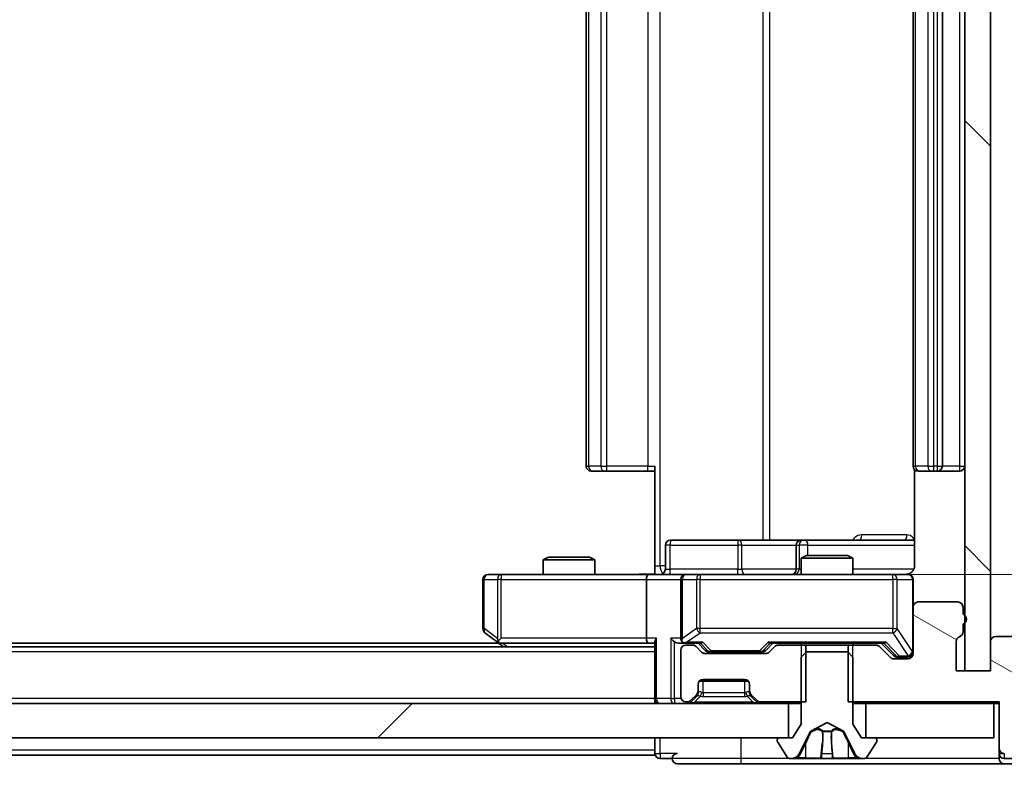
# Model space of a CAD drawing. Units: millimetres. Extents: x 0 to 9248, y 0 to 1546.
# Drawn here: x 2432 to 2490, y 1153 to 1198 of the extents above; entities that cross this region are included whole.
import ezdxf

# ---------------------------------------------------------------- set-up
doc = ezdxf.new("R2010")
doc.units = ezdxf.units.MM
doc.header["$LTSCALE"] = 2.5
doc.layers.get('Defpoints').update_dxf_attribs({"lineweight": 25})
for name, color, linetype, lineweight in [('Dimension (ISO)', 7, 'Continuous', 18), ('Dimension (ISO) @ 1', 7, 'Continuous', 18), ('Hatch (ISO)', 1, 'Continuous', 18), ('Visible (ISO)', 7, 'Continuous', 35), ('Visible Narrow (ISO)', 7, 'Continuous', 25)]:
    doc.layers.add(name, color=color, linetype=linetype, lineweight=lineweight)
doc.styles.add('Note Text (TK)', font='MS PGothic.ttf')
doc.dimstyles.new('Default - Method 1b (TK)', dxfattribs={"dimscale": 2.5, "dimtxt": 2.5, "dimasz": 2.5, "dimexe": 1, "dimexo": 1.5, "dimgap": 1, "dimtad": 1, "dimrnd": 1e-08, "dimdsep": 46, "dimtxsty": 'Note Text (TK)', "dimcen": 0.09, "dimdle": 5, "dimclrd": 100, "dimclre": 100, "dimclrt": 7, "dimadec": 1, "dimazin": 1, "dimtfac": 1, "dimtmove": 0, "dimatfit": 3, "dimfxl": 1, "dimtolj": 1, "dimlwd": -1, "dimlwe": -1, "dimarcsym": 0})

# ---------------------------------------------------------------- blocks, each defined once
blk = doc.blocks.new('*D115')
at = {"layer": 'Defpoints', "color": 0}
for p in [(2251.402, 1159.709), (2487.402, 1159.709), (2487.402, 1093.709)]:
    blk.add_point(p, dxfattribs=at)
at = {"layer": 'Dimension (ISO)', "color": 100}
for p, q in [((2251.402, 1151.459), (2251.402, 1088.209)), ((2487.402, 1151.459), (2487.402, 1088.209)), ((2265.152, 1093.709), (2473.652, 1093.709))]:
    blk.add_line(p, q, dxfattribs=at)
for points in [[(2265.152, 1096.001), (2265.152, 1091.417), (2251.402, 1093.709)], [(2473.652, 1096.001), (2473.652, 1091.417), (2487.402, 1093.709)]]:
    blk.add_solid(points, dxfattribs=at)
at = {"layer": 'Dimension (ISO)', "color": 7, "insert": (2355.457, 1106.084), "char_height": 13.75, "attachment_point": 4, "style": 'Note Text (TK)'}
blk.add_mtext('\\A1;236', dxfattribs=at)
blk = doc.blocks.new('*D116')
at = {"layer": 'Defpoints', "color": 0}
for p in [(2469.026, 1231.309), (2469.026, 1165.309), (2546.882, 1165.309)]:
    blk.add_point(p, dxfattribs=at)
at = {"layer": 'Dimension (ISO)', "color": 100}
for p, q in [((2477.276, 1231.309), (2552.382, 1231.309)), ((2546.882, 1217.559), (2546.882, 1179.059)), ((2477.276, 1165.309), (2552.382, 1165.309))]:
    blk.add_line(p, q, dxfattribs=at)
for points in [[(2544.59, 1217.559), (2549.174, 1217.559), (2546.882, 1231.309)], [(2544.59, 1179.059), (2549.174, 1179.059), (2546.882, 1165.309)]]:
    blk.add_solid(points, dxfattribs=at)
at = {"layer": 'Dimension (ISO)', "color": 7, "insert": (2534.507, 1189.403), "char_height": 13.75, "attachment_point": 4, "rotation": 90, "style": 'Note Text (TK)'}
blk.add_mtext('\\A1;66', dxfattribs=at)

msp = doc.modelspace()

# ---------------------------------------------------------------- hatches: boundary and pattern name
at = {"layer": 'Hatch (ISO)'}
h = msp.add_hatch(dxfattribs=at)
h.set_pattern_fill('ANSI31', color=256, scale=139.7, angle=90.00021, style=0)
h.set_pattern_definition([(135.0002, (907.75, -44), (-12.3478, -12.3479), [])])
h.paths.add_polyline_path([(2488.9019, 1236.9092), (2487.4019, 1236.9092), (2487.4019, 1159.7092), (2488.9019, 1159.7092)])
h = msp.add_hatch(dxfattribs=at)
h.set_pattern_fill('ANSI31', color=256, scale=139.7, angle=105.00025, style=0)
h.set_pattern_definition([(150.0002, (907.75, -44), (-8.73119, -15.123), [])])
edge = h.paths.add_edge_path()
edge.add_line((2487.3019, 1161.9748), (2487.3019, 1162.4263))
edge.add_ellipse((2487.2019, 1162.7092), major_axis=(0.2828, 0.1), ratio=1, start_angle=270, end_angle=411.05756)
edge.add_line((2487.3019, 1162.992), (2487.3019, 1163.4092))
edge.add_ellipse((2487.0019, 1163.4092), major_axis=(0, 0.3), ratio=1, start_angle=270, end_angle=360)
edge.add_line((2487.0019, 1163.7092), (2484.7019, 1163.7092))
edge.add_ellipse((2484.7019, 1163.4092), major_axis=(-0.3, 0), ratio=1, start_angle=270, end_angle=360)
edge.add_line((2484.4019, 1163.4092), (2484.4019, 1160.7092))
edge.add_ellipse((2484.1019, 1160.7092), major_axis=(0, -0.3), ratio=1, start_angle=0, end_angle=90, ccw=False)
edge.add_line((2484.1019, 1160.4092), (2483.2762, 1160.4092))
edge.add_ellipse((2483.2762, 1160.7092), major_axis=(-0.3, 0), ratio=1, start_angle=45, end_angle=90, ccw=False)
edge.add_line((2483.0641, 1160.497), (2482.4398, 1161.1213))
edge.add_ellipse((2482.2277, 1160.9092), major_axis=(-0.2121, 0.2121), ratio=1, start_angle=270, end_angle=315)
edge.add_line((2482.2277, 1161.2092), (2480.6314, 1161.2092))
edge.add_line((2480.6314, 1161.2092), (2480.6314, 1157.9092))
edge.add_line((2480.6314, 1157.9092), (2489.4019, 1157.9092))
edge.add_line((2489.4019, 1157.9092), (2489.4019, 1155.2092))
edge.add_ellipse((2489.7019, 1155.2092), major_axis=(0, -0.3), ratio=1, start_angle=270, end_angle=360)
edge.add_line((2489.7019, 1154.9092), (2490.7614, 1154.9092))
edge.add_ellipse((2490.7614, 1155.2092), major_axis=(0.3, 0), ratio=1, start_angle=270, end_angle=320.19443)
edge.add_line((2490.9919, 1155.0171), (2493.3324, 1157.8257))
edge.add_ellipse((2493.1019, 1158.0178), major_axis=(0.1921, 0.2305), ratio=1, start_angle=270, end_angle=309.80557)
edge.add_line((2493.4019, 1158.0178), (2493.4019, 1161.4092))
edge.add_ellipse((2493.1019, 1161.4092), major_axis=(0, 0.3), ratio=1, start_angle=270, end_angle=360)
edge.add_line((2493.1019, 1161.7092), (2489.2019, 1161.7092))
edge.add_ellipse((2489.2019, 1161.4092), major_axis=(-0.3, 0), ratio=1, start_angle=270, end_angle=360)
edge.add_line((2488.9019, 1161.4092), (2488.9019, 1159.7092))
edge.add_line((2488.9019, 1159.7092), (2486.9019, 1159.7092))
edge.add_line((2486.9019, 1159.7092), (2486.9019, 1161.4092))
edge.add_ellipse((2487.2019, 1161.4092), major_axis=(0, 0.3), ratio=1, start_angle=19.47122, end_angle=90, ccw=False)
edge.add_ellipse((2487.0019, 1161.9748), major_axis=(0.2828, 0.1), ratio=1, start_angle=270, end_angle=340.52878)
h = msp.add_hatch(dxfattribs=at)
h.set_pattern_fill('ANSI31', color=256, scale=139.7, style=0)
h.set_pattern_definition([(45, (907.75, -44), (-12.34785, 12.34785), [])])
h.paths.add_polyline_path([(2261.6519, 1157.8092), (2261.6519, 1155.8092), (2477.1519, 1155.8092), (2477.1519, 1157.8092)])

# ---------------------------------------------------------------- linework, layer by layer
at = {"layer": 'Visible (ISO)'}
for p, q in [((2487.4019, 1236.9092), (2487.4019, 1159.7092)), ((2488.9019, 1159.7092), (2488.9019, 1236.9092)), ((2465.4019, 1225.0092), (2465.4019, 1171.6092)), ((2484.4019, 1225.0092), (2484.4019, 1171.6092)), ((2486.1019, 1171.6092), (2486.1019, 1225.0092)), ((2465.7605, 1171.3092), (2465.7019, 1171.3092)), ((2465.7605, 1171.3092), (2466.4676, 1171.3092)), ((2466.609, 1171.3092), (2466.4676, 1171.3092)), ((2466.609, 1171.3092), (2468.9877, 1171.3092)), ((2469.4019, 1171.3092), (2468.9877, 1171.3092)), ((2469.4019, 1165.8092), (2469.4019, 1171.6092)), ((2484.4917, 1171.3951), (2484.4917, 1165.8092)), ((2484.7605, 1171.3092), (2484.7019, 1171.3092)), ((2484.7605, 1171.3092), (2485.4676, 1171.3092)), ((2485.609, 1171.3092), (2485.4676, 1171.3092)), ((2485.609, 1171.3092), (2485.8019, 1171.3092)), ((2485.8019, 1171.3092), (2487.1019, 1171.3092)), ((2474.2329, 1167.3092), (2470.3032, 1167.3092)), ((2477.9074, 1167.3092), (2474.2329, 1167.3092)), ((2478.079, 1167.3092), (2477.9074, 1167.3092)), ((2484.4917, 1167.3092), (2478.079, 1167.3092)), ((2470.0032, 1165.6092), (2470.0032, 1167.0092)), ((2477.6074, 1167.0092), (2477.6074, 1165.6092)), ((2463.2087, 1166.3092), (2462.9019, 1166.1558)), ((2465.9019, 1166.1558), (2462.9019, 1166.1558)), ((2462.9019, 1165.3092), (2462.9019, 1166.1558)), ((2463.2087, 1166.3092), (2465.5952, 1166.3092)), ((2465.5952, 1166.3092), (2465.9019, 1166.1558)), ((2465.9019, 1165.3092), (2465.9019, 1166.1558)), ((2478.2087, 1166.4092), (2477.9019, 1166.2558)), ((2480.9019, 1166.2558), (2477.9019, 1166.2558)), ((2477.9019, 1165.3092), (2477.9019, 1166.2558)), ((2478.2087, 1166.4092), (2480.5952, 1166.4092)), ((2480.5952, 1166.4092), (2480.9019, 1166.2558)), ((2480.9019, 1165.3092), (2480.9019, 1166.2558)), ((2469.4019, 1165.8092), (2469.4019, 1165.3169)), ((2459.4019, 1165.0092), (2459.4019, 1162.1592)), ((2460.4653, 1165.3092), (2459.7019, 1165.3092)), ((2469.0262, 1165.3092), (2460.4653, 1165.3092)), ((2468.9019, 1165.0092), (2468.9019, 1161.6092)), ((2469.0262, 1165.3092), (2471.2019, 1165.3092)), ((2470.9019, 1165.0092), (2470.9019, 1161.6092)), ((2472.0201, 1165.3092), (2471.2019, 1165.3092)), ((2483.2165, 1165.3092), (2472.0201, 1165.3092)), ((2484.1019, 1165.3092), (2483.2165, 1165.3092)), ((2484.4019, 1163.4092), (2484.4019, 1165.0092)), ((2484.4019, 1163.4092), (2484.4019, 1160.7092)), ((2487.0019, 1163.7092), (2484.7019, 1163.7092)), ((2487.3019, 1162.992), (2487.3019, 1163.4092)), ((2487.3019, 1161.9748), (2487.3019, 1162.4263)), ((2459.5219, 1161.9192), (2460.2553, 1161.3692)), ((2460.4653, 1161.6092), (2460.3097, 1161.4535)), ((2493.1019, 1161.7092), (2489.2019, 1161.7092)), ((2469.4019, 1161.1092), (2269.4019, 1161.1092)), ((2460.3353, 1161.3092), (2278.4686, 1161.3092)), ((2460.2553, 1161.3692), (2460.6019, 1161.1092)), ((2460.4353, 1161.3092), (2469.0262, 1161.3092)), ((2469.0262, 1161.3092), (2469.4019, 1161.3092)), ((2469.4019, 1161.397), (2469.4019, 1158.1092)), ((2470.8262, 1161.3092), (2471.2019, 1161.3092)), ((2471.2019, 1161.3092), (2472.078, 1161.3092)), ((2471.5777, 1161.2092), (2471.2019, 1161.2092)), ((2472.1141, 1160.797), (2471.7898, 1161.1213)), ((2472.314, 1160.897), (2471.9019, 1161.3092)), ((2475.8398, 1160.897), (2476.2519, 1161.3092)), ((2476.3641, 1161.1213), (2476.0398, 1160.797)), ((2476.0758, 1161.3092), (2482.728, 1161.3092)), ((2478.1724, 1161.2092), (2476.5762, 1161.2092)), ((2477.9019, 1161.2092), (2477.9019, 1161.3092)), ((2478.1724, 1157.9092), (2478.1724, 1161.2092)), ((2478.1724, 1161.2092), (2480.6314, 1161.2092)), ((2482.2277, 1161.2092), (2480.6314, 1161.2092)), ((2480.6314, 1161.2092), (2480.6314, 1157.9092)), ((2480.9019, 1161.2092), (2480.9019, 1161.3092)), ((2483.0641, 1160.497), (2482.4398, 1161.1213)), ((2482.5519, 1161.3092), (2483.264, 1160.597)), ((2486.9019, 1159.7092), (2486.9019, 1161.4092)), ((2488.9019, 1161.4092), (2488.9019, 1159.7092)), ((2470.9019, 1160.9092), (2470.9019, 1158.2092)), ((2475.8277, 1160.7092), (2472.3262, 1160.7092)), ((2472.5262, 1160.8092), (2472.6696, 1160.8092)), ((2472.6696, 1160.8092), (2475.4842, 1160.8092)), ((2475.4842, 1160.8092), (2475.6276, 1160.8092)), ((2478.2019, 1160.8092), (2477.9019, 1160.5092)), ((2477.9019, 1160.5092), (2477.9019, 1156.6092)), ((2480.6019, 1160.8092), (2478.2019, 1160.8092)), ((2480.9019, 1160.5092), (2480.6019, 1160.8092)), ((2480.9019, 1156.6092), (2480.9019, 1160.5092)), ((2484.1019, 1160.4092), (2483.2762, 1160.4092)), ((2483.4762, 1160.5092), (2483.6127, 1160.5092)), ((2483.6127, 1160.5092), (2484.1019, 1160.5092)), ((2488.9019, 1159.7092), (2486.9019, 1159.7092)), ((2487.4019, 1159.7092), (2488.9019, 1159.7092)), ((2471.9019, 1158.5334), (2471.9019, 1158.9092)), ((2471.9783, 1159.1092), (2474.8255, 1159.1092)), ((2472.2019, 1159.2092), (2474.6019, 1159.2092)), ((2474.9019, 1158.9092), (2474.9019, 1158.5334)), ((2471.4898, 1157.997), (2471.8141, 1158.3213)), ((2471.4898, 1157.897), (2471.8141, 1158.2213)), ((2471.8141, 1158.2213), (2471.8345, 1158.2417)), ((2471.9019, 1158.4334), (2471.9019, 1158.5334)), ((2474.9019, 1158.5334), (2474.9019, 1158.4334)), ((2474.9694, 1158.2417), (2474.9898, 1158.2213)), ((2474.9898, 1158.3213), (2475.3141, 1157.997)), ((2474.9898, 1158.2213), (2475.3141, 1157.897)), ((2477.1519, 1157.8092), (2261.6519, 1157.8092)), ((2469.4019, 1157.8092), (2469.4019, 1158.1092)), ((2471.2019, 1157.9092), (2471.2777, 1157.9092)), ((2475.5262, 1157.9092), (2478.1724, 1157.9092)), ((2477.1519, 1155.8092), (2477.1519, 1157.8092)), ((2477.1519, 1157.8092), (2477.9019, 1157.8092)), ((2480.6314, 1157.9092), (2489.4019, 1157.9092)), ((2480.9019, 1157.8092), (2481.6519, 1157.8092)), ((2489.1019, 1157.8092), (2481.6519, 1157.8092)), ((2481.6519, 1157.8092), (2481.6519, 1155.8092)), ((2489.1019, 1155.8092), (2489.1019, 1157.8092)), ((2489.1019, 1157.8092), (2489.4019, 1157.8092)), ((2489.4019, 1157.9092), (2489.4019, 1155.2092)), ((2477.9019, 1156.6092), (2477.4019, 1155.8092)), ((2478.4544, 1156.2054), (2479.4019, 1156.7092)), ((2479.4019, 1156.7092), (2480.3494, 1156.2054)), ((2481.4019, 1155.8092), (2480.9019, 1156.6092)), ((2477.7898, 1154.8869), (2478.4331, 1156.1834)), ((2480.3707, 1156.1834), (2481.0141, 1154.8869)), ((2261.6519, 1155.8092), (2477.1519, 1155.8092)), ((2469.4019, 1155.8092), (2469.4019, 1155.1092)), ((2476.5019, 1155.7092), (2476.5019, 1155.6684)), ((2476.5342, 1155.5594), (2477.0928, 1154.7002)), ((2477.4019, 1155.8092), (2476.6019, 1155.8092)), ((2482.2019, 1155.8092), (2481.4019, 1155.8092)), ((2481.6519, 1155.8092), (2489.1019, 1155.8092)), ((2481.7111, 1154.7002), (2482.2696, 1155.5594)), ((2482.3019, 1155.6684), (2482.3019, 1155.7092)), ((2469.4019, 1154.8092), (2269.4019, 1154.8092)), ((2469.4019, 1154.8092), (2469.4019, 1155.1092)), ((2489.4019, 1155.2092), (2489.4019, 1154.9092)), ((2489.4019, 1154.6092), (2489.4019, 1154.9092)), ((2469.7019, 1154.6092), (2470.4019, 1154.6092)), ((2470.7019, 1154.3092), (2474.4019, 1154.3092)), ((2474.4019, 1154.3092), (2489.7019, 1154.3092)), ((2477.2605, 1154.6092), (2477.3419, 1154.6092)), ((2477.3419, 1154.6092), (2477.3792, 1154.6092)), ((2477.3792, 1154.6092), (2478.1587, 1154.6092)), ((2478.9979, 1154.6092), (2478.1587, 1154.6092)), ((2478.9979, 1154.6092), (2479.0115, 1154.6092)), ((2479.0115, 1154.6092), (2479.7924, 1154.6092)), ((2479.7924, 1154.6092), (2479.806, 1154.6092)), ((2480.6451, 1154.6092), (2479.806, 1154.6092)), ((2480.6451, 1154.6092), (2481.4247, 1154.6092)), ((2481.4247, 1154.6092), (2481.462, 1154.6092)), ((2481.462, 1154.6092), (2481.5434, 1154.6092)), ((2489.7019, 1154.6092), (2491.3606, 1154.6092)), ((2489.7019, 1154.3092), (2491.7614, 1154.3092))]:
    msp.add_line(p, q, dxfattribs=at)
for centre, radius, start, end in [((2465.7019, 1171.6092), 0.3, 180, 270), ((2484.7019, 1171.6092), 0.3, 180, 270), ((2485.8019, 1171.6092), 0.3, 270, 0), ((2487.1019, 1171.6092), 0.3, 270, 0), ((2470.3032, 1167.0092), 0.3, 90, 180), ((2477.9074, 1167.0092), 0.3, 90, 180), ((2469.7032, 1165.6092), 0.3, 270, 0), ((2477.3074, 1165.6092), 0.3, 270, 0), ((2459.7019, 1165.0092), 0.3, 90, 180), ((2471.2019, 1165.0092), 0.3, 90, 180), ((2483.9019, 1165.8092), 0.5, 270, 284.47552), ((2484.1019, 1165.0092), 0.3, 0, 90), ((2484.7019, 1163.4092), 0.3, 90, 180), ((2487.0019, 1163.4092), 0.3, 0, 90), ((2487.2019, 1162.7092), 0.3, 289.47122, 70.52878), ((2459.7019, 1162.1592), 0.3, 180, 233.1301), ((2471.2019, 1161.6092), 0.3, 180, 211.24445), ((2487.2019, 1161.4092), 0.3, 109.47122, 180), ((2487.0019, 1161.9748), 0.3, 289.47122, 0), ((2489.2019, 1161.4092), 0.3, 90, 180), ((2460.4353, 1161.6092), 0.3, 233.1301, 246.56202), ((2460.4353, 1161.6092), 0.3, 246.56202, 270), ((2471.2019, 1160.9092), 0.3, 90, 180), ((2471.2019, 1161.6092), 0.3, 246.56202, 270), ((2471.5777, 1160.9092), 0.3, 45, 90), ((2476.5762, 1160.9092), 0.3, 90, 135), ((2482.2277, 1160.9092), 0.3, 45, 90), ((2472.3262, 1161.0092), 0.3, 225, 270), ((2475.8277, 1161.0092), 0.3, 270, 315), ((2483.2762, 1160.7092), 0.3, 225, 270), ((2484.1019, 1160.8092), 0.3, 270, 0), ((2484.1019, 1160.7092), 0.3, 270, 0), ((2472.2019, 1158.9092), 0.3, 90, 180), ((2474.6019, 1158.9092), 0.3, 0, 90), ((2471.2019, 1158.2092), 0.3, 180, 270), ((2471.6019, 1158.5334), 0.3, 315, 0), ((2471.6019, 1158.4334), 0.3, 315, 0), ((2475.2019, 1158.5334), 0.3, 180, 225), ((2475.2019, 1158.4334), 0.3, 180, 225), ((2469.7019, 1158.1092), 0.3, 180, 270), ((2471.2777, 1158.2092), 0.3, 270, 315), ((2471.2777, 1158.1092), 0.3, 270, 315), ((2475.5262, 1158.2092), 0.3, 225, 270), ((2475.5262, 1158.1092), 0.3, 225, 270), ((2478.4779, 1156.1612), 0.05, 118, 153.6083), ((2480.3259, 1156.1612), 0.05, 26.3917, 62), ((2476.6019, 1155.7092), 0.1, 90, 180), ((2476.7019, 1155.6684), 0.2, 180, 213.02387), ((2482.2019, 1155.7092), 0.1, 0, 90), ((2482.1019, 1155.6684), 0.2, 326.97613, 0), ((2469.7019, 1154.9092), 0.3, 180, 270), ((2470.7019, 1154.6092), 0.3, 90, 180), ((2477.2605, 1154.8092), 0.2, 213.02387, 270), ((2477.3419, 1155.1092), 0.5, 270, 333.6083), ((2481.462, 1155.1092), 0.5, 206.3917, 270), ((2481.5434, 1154.8092), 0.2, 270, 326.97613), ((2489.7019, 1155.2092), 0.3, 180, 270), ((2489.7019, 1154.9092), 0.3, 180, 270), ((2470.7019, 1154.6092), 0.3, 180, 270), ((2489.7019, 1154.6092), 0.3, 180, 270)]:
    msp.add_arc(centre, radius, start, end, dxfattribs=at)
for centre, major_axis, ratio, start_param, end_param in [((2469.0262, 1165.0092), (0, -0.3), 0.4142136, 3.1415927, 4.712389), ((2460.4653, 1161.5866), (0.2411, -0.4823), 0.3700244, 4.5294454, 4.8041722), ((2469.0262, 1161.6092), (0, -0.3), 0.4142136, 4.712389, 6.2831853), ((2469.7019, 1161.6092), (0.2772, 0.2772), 0.4142136, 1.9634954, 2.7488936), ((2470.5262, 1161.6092), (-0.2772, 0.2772), 0.4142136, 1.1780972, 1.9634954), ((2471.2019, 1161.5866), (-0.2515, -0.483), 0.3384375, 4.8868428, 5.1615697), ((2470.8262, 1161.6092), (-0.4243, 0), 0.7071068, 0.7853982, 1.5707963), ((2471.2342, 1161.6092), (-0.6487, -0.2044), 0.3384375, 1.230115, 1.4645462), ((2472.1812, 1161.6092), (0.1246, 0.2958), 0.4004104, 3.3086173, 3.9521184), ((2475.9727, 1161.6092), (-0.1246, 0.2958), 0.4004104, 2.3310669, 2.974568), ((2482.8312, 1161.6092), (0.1246, 0.2958), 0.4004104, 3.3086173, 3.9521184), ((2472.5262, 1161.1092), (-0.3, 0), 0.9998508, 0.7853235, 1.5707963), ((2475.6276, 1161.1092), (0.3, 0), 0.9998508, 4.712389, 5.4978618), ((2483.4762, 1160.8092), (-0.3, 0), 0.9998508, 0.7853235, 1.5707963)]:
    msp.add_ellipse(centre, major_axis=major_axis, ratio=ratio, start_param=start_param, end_param=end_param, dxfattribs=at)
for points, knots in [([(2484.4917, 1165.8092), (2484.4917, 1165.7489), (2484.4766, 1165.6782), (2484.4271, 1165.5652), (2484.3831, 1165.5035), (2484.2903, 1165.4148), (2484.2243, 1165.3727), (2484.1503, 1165.3431), (2484.1362, 1165.3382), (2484.1215, 1165.3338)], [0.151444025, 0.151444025, 0.151444025, 0.151444025, 0.169518324, 0.169518324, 0.188462119, 0.188462119, 0.208033743, 0.208033743, 0.212355635, 0.212355635, 0.212355635, 0.212355635]), ([(2468.2394, 1165.3092), (2468.3998, 1165.3092), (2468.5599, 1165.3214), (2468.9472, 1165.3378), (2469.175, 1165.3327), (2469.4019, 1165.321)], [0, 0, 0, 0, 0.04811296, 0.04811296, 0.11629634, 0.11629634, 0.11629634, 0.11629634]), ([(2484.027, 1165.325), (2484.0559, 1165.3326), (2484.0864, 1165.3355), (2484.1471, 1165.3322), (2484.178, 1165.3258), (2484.2378, 1165.3037), (2484.2673, 1165.2871), (2484.3167, 1165.2462), (2484.3377, 1165.2221), (2484.3714, 1165.1689), (2484.3844, 1165.1392), (2484.3965, 1165.0928), (2484.3994, 1165.0768), (2484.4011, 1165.0567), (2484.4014, 1165.0528), (2484.4017, 1165.046), (2484.4018, 1165.0431), (2484.4019, 1165.0394), (2484.4019, 1165.0385), (2484.4019, 1165.0376), (2484.4019, 1165.0375), (2484.4019, 1165.0372), (2484.4019, 1165.037), (2484.4019, 1165.0367), (2484.4019, 1165.0365), (2484.4019, 1165.0359), (2484.4019, 1165.0359), (2484.4019, 1165.0357), (2484.4019, 1165.0357), (2484.4019, 1165.0355), (2484.4019, 1165.0355), (2484.4019, 1165.0353), (2484.4019, 1165.0352), (2484.4019, 1165.0345), (2484.4019, 1165.0336), (2484.4019, 1165.0283), (2484.4019, 1165.0204), (2484.4019, 1165.0117), (2484.4019, 1165.0092), (2484.4019, 1165.0092)], [0.00000522, 0.00000522, 0.00000522, 0.00000522, 0.00898645, 0.00898645, 0.01823555, 0.01823555, 0.02811062, 0.02811062, 0.03748361, 0.03748361, 0.04698884, 0.04698884, 0.05185687, 0.05185687, 0.05302621, 0.05302621, 0.05390342, 0.05390342, 0.05414737, 0.05414737, 0.05420306, 0.05420306, 0.05425891, 0.05425891, 0.05437234, 0.05437234, 0.05482548, 0.05482548, 0.05526929, 0.05526929, 0.05660054, 0.05660054, 0.06059413, 0.06059413, 0.07257552, 0.07257552, 0.108522, 0.108522, 0.1292205, 0.1292205, 0.1292205, 0.1292205]), ([(2460.3159, 1161.3339), (2460.3149, 1161.3367), (2460.3139, 1161.3395), (2460.3089, 1161.3563), (2460.3061, 1161.3778), (2460.306, 1161.4147), (2460.3073, 1161.4344), (2460.3097, 1161.4535)], [0.250886757, 0.250886757, 0.250886757, 0.250886757, 0.252877969, 0.252877969, 0.261958418, 0.261958418, 0.268388032, 0.268388032, 0.268388032, 0.268388032]), ([(2471.0826, 1161.3339), (2471.0771, 1161.3363), (2471.0716, 1161.3389), (2471.0377, 1161.3561), (2471.0114, 1161.3755), (2470.9741, 1161.4127), (2470.9578, 1161.4335), (2470.9454, 1161.4535)], [0.381031219, 0.381031219, 0.381031219, 0.381031219, 0.382741903, 0.382741903, 0.391761654, 0.391761654, 0.398553638, 0.398553638, 0.398553638, 0.398553638]), ([(2477.6432, 1154.6921), (2477.5619, 1154.6389), (2477.4707, 1154.6096), (2477.3811, 1154.6092), (2477.3801, 1154.6092), (2477.3792, 1154.6092)], [0, 0, 0, 0, 0.032055974, 0.032055974, 0.032394303, 0.032394303, 0.032394303, 0.032394303]), ([(2479.7025, 1154.6921), (2479.7045, 1154.6389), (2479.7505, 1154.6096), (2479.7915, 1154.6092), (2479.7919, 1154.6092), (2479.7924, 1154.6092)], [0, 0, 0, 0, 0.032055974, 0.032055974, 0.032394303, 0.032394303, 0.032394303, 0.032394303]), ([(2477.3792, 1154.6092), (2477.3802, 1154.6092), (2477.3813, 1154.6092), (2477.3917, 1154.6092), (2477.4011, 1154.6093), (2477.4105, 1154.6097)], [-0.0323943032, -0.0323943032, -0.0323943032, -0.0323943032, -0.0320559737, -0.0320559737, -0.0289727583, -0.0289727583, -0.0289727583, -0.0289727583]), ([(2479.0126, 1154.6092), (2479.0124, 1154.6092), (2479.0123, 1154.6092), (2479.0119, 1154.6092), (2479.0117, 1154.6092), (2479.0115, 1154.6092)], [-0.00023059908, -0.00023059908, -0.00023059908, -0.00023059908, 0, 0, 0.00033832945, 0.00033832945, 0.00033832945, 0.00033832945]), ([(2479.0126, 1154.6092), (2479.0126, 1154.6092), (2479.0127, 1154.6092), (2479.0131, 1154.6092), (2479.0134, 1154.6092), (2479.0137, 1154.6092)], [-0.00005424966, -0.00005424966, -0.00005424966, -0.00005424966, 0, 0, 0.00024151791, 0.00024151791, 0.00024151791, 0.00024151791]), ([(2479.7924, 1154.6092), (2479.7922, 1154.6092), (2479.7919, 1154.6092), (2479.7898, 1154.6092), (2479.7878, 1154.6093), (2479.7858, 1154.6097)], [-0.0323943032, -0.0323943032, -0.0323943032, -0.0323943032, -0.0320559737, -0.0320559737, -0.0289727583, -0.0289727583, -0.0289727583, -0.0289727583]), ([(2481.4195, 1154.6092), (2481.4202, 1154.6092), (2481.4209, 1154.6092), (2481.4226, 1154.6092), (2481.4236, 1154.6092), (2481.4247, 1154.6092)], [-0.00023059908, -0.00023059908, -0.00023059908, -0.00023059908, 0, 0, 0.00033832945, 0.00033832945, 0.00033832945, 0.00033832945]), ([(2481.4247, 1154.6092), (2481.4237, 1154.6092), (2481.4228, 1154.6092), (2481.4212, 1154.6092), (2481.4205, 1154.6092), (2481.4198, 1154.6092)], [-0.00033832945, -0.00033832945, -0.00033832945, -0.00033832945, 0, 0, 0.00024151791, 0.00024151791, 0.00024151791, 0.00024151791])]:
    msp.add_open_spline(points, degree=3, knots=knots, dxfattribs=at)
for points in [[(2477.4105, 1154.6097), (2477.4991, 1154.6126), (2477.5889, 1154.6283), (2477.6695, 1154.6548)], [(2479.7858, 1154.6097), (2479.7672, 1154.6126), (2479.7485, 1154.6283), (2479.7476, 1154.6548)]]:
    msp.add_open_spline(points, degree=3, dxfattribs=at)
at = {"layer": 'Visible Narrow (ISO)'}
for p, q in [((2469.6948, 1165.8092), (2469.6948, 1230.8092)), ((2475.6728, 1229.3092), (2475.6728, 1167.3092)), ((2476.0771, 1167.3092), (2476.0771, 1229.3092)), ((2465.5484, 1171.6092), (2465.5484, 1225.0092)), ((2466.2555, 1225.0092), (2466.2555, 1171.6092)), ((2466.609, 1171.6092), (2466.609, 1225.0092)), ((2468.9877, 1225.0092), (2468.9877, 1171.6092)), ((2484.5484, 1171.6092), (2484.5484, 1225.0092)), ((2485.2555, 1225.0092), (2485.2555, 1171.6092)), ((2485.609, 1171.6092), (2485.609, 1225.0092)), ((2485.8019, 1225.0092), (2485.8019, 1171.6092)), ((2487.1019, 1225.0092), (2487.1019, 1171.6092)), ((2465.4019, 1171.6092), (2465.5484, 1171.6092)), ((2466.2555, 1171.6092), (2465.5484, 1171.6092)), ((2466.2555, 1171.6092), (2466.609, 1171.6092)), ((2466.609, 1171.3092), (2466.609, 1171.6092)), ((2468.9877, 1171.6092), (2466.609, 1171.6092)), ((2468.9877, 1171.3092), (2468.9877, 1171.6092)), ((2468.9877, 1171.6092), (2469.4019, 1171.6092)), ((2484.4019, 1171.6092), (2484.5484, 1171.6092)), ((2485.2555, 1171.6092), (2484.5484, 1171.6092)), ((2485.2555, 1171.6092), (2485.609, 1171.6092)), ((2485.8019, 1171.6092), (2485.609, 1171.6092)), ((2485.609, 1171.3092), (2485.609, 1171.6092)), ((2485.8019, 1171.6092), (2485.8019, 1171.3092)), ((2485.8019, 1171.6092), (2486.1019, 1171.6092)), ((2487.1019, 1171.6092), (2486.1019, 1171.6092)), ((2487.1019, 1171.6092), (2487.1019, 1171.3092)), ((2487.1019, 1171.6092), (2487.4019, 1171.6092)), ((2484.0469, 1167.6092), (2481.4168, 1167.6092)), ((2470.2902, 1167.0092), (2470.0032, 1167.0092)), ((2470.2902, 1165.6092), (2470.2902, 1167.0092)), ((2470.2902, 1167.0092), (2474.2198, 1167.0092)), ((2474.445, 1167.0092), (2474.2198, 1167.0092)), ((2474.2198, 1167.0092), (2474.2198, 1165.6092)), ((2474.445, 1167.0092), (2477.6074, 1167.0092)), ((2474.445, 1165.6092), (2474.445, 1167.0092)), ((2477.6077, 1167.0092), (2477.6074, 1167.0092)), ((2477.6077, 1167.0092), (2477.7793, 1167.0092)), ((2477.6077, 1165.6092), (2477.6077, 1167.0092)), ((2478.2911, 1167.0092), (2477.7793, 1167.0092)), ((2477.7793, 1167.0092), (2477.7793, 1165.6092)), ((2478.2911, 1166.4092), (2478.2911, 1167.0092)), ((2478.2911, 1167.0092), (2484.4917, 1167.0092)), ((2469.4019, 1165.8092), (2469.6948, 1165.8092)), ((2470.0032, 1165.8092), (2469.6948, 1165.8092)), ((2470.0032, 1165.6092), (2470.2902, 1165.6092)), ((2474.2198, 1165.6092), (2470.2902, 1165.6092)), ((2474.2198, 1165.6092), (2474.445, 1165.6092)), ((2477.6074, 1165.6092), (2474.445, 1165.6092)), ((2477.6074, 1165.6092), (2477.6077, 1165.6092)), ((2477.7793, 1165.6092), (2477.6077, 1165.6092)), ((2477.7793, 1165.6092), (2477.9019, 1165.6092)), ((2484.4461, 1165.6092), (2480.9019, 1165.6092)), ((2459.4826, 1165.0092), (2459.4019, 1165.0092)), ((2459.4826, 1162.1592), (2459.4826, 1165.0092)), ((2459.4826, 1165.0092), (2460.246, 1165.0092)), ((2460.4653, 1165.0092), (2460.246, 1165.0092)), ((2460.246, 1165.0092), (2460.246, 1161.5866)), ((2460.4653, 1165.3092), (2460.4653, 1165.0092)), ((2460.4653, 1165.0092), (2468.9019, 1165.0092)), ((2460.4653, 1161.6092), (2460.4653, 1165.0092)), ((2468.9019, 1165.0092), (2470.9019, 1165.0092)), ((2470.9973, 1165.0092), (2470.9019, 1165.0092)), ((2470.9973, 1161.5866), (2470.9973, 1165.0092)), ((2470.9973, 1165.0092), (2471.8155, 1165.0092)), ((2472.0201, 1165.0092), (2471.8155, 1165.0092)), ((2471.8155, 1165.0092), (2471.8155, 1162.1592)), ((2472.0201, 1165.3092), (2472.0201, 1165.0092)), ((2472.0201, 1162.1592), (2472.0201, 1165.0092)), ((2472.0201, 1165.0092), (2483.2165, 1165.0092)), ((2483.2165, 1165.0092), (2483.2165, 1165.3092)), ((2483.4848, 1165.0092), (2483.2165, 1165.0092)), ((2483.2165, 1165.0092), (2483.2165, 1162.1592)), ((2483.4848, 1162.1592), (2483.4848, 1165.0092)), ((2483.4848, 1165.0092), (2484.3703, 1165.0092)), ((2484.4019, 1165.0092), (2484.3703, 1165.0092)), ((2484.3703, 1165.0092), (2484.3703, 1160.831)), ((2459.4019, 1162.1592), (2459.4826, 1162.1592)), ((2460.246, 1161.5866), (2459.4826, 1162.1592)), ((2471.8155, 1162.1592), (2470.9973, 1161.5866)), ((2472.0201, 1162.1592), (2471.8155, 1162.1592)), ((2472.0201, 1161.9192), (2472.0201, 1162.1592)), ((2483.2165, 1162.1592), (2472.0201, 1162.1592)), ((2483.2165, 1161.9192), (2483.2165, 1162.1592)), ((2483.2165, 1162.1592), (2483.4848, 1162.1592)), ((2484.3703, 1160.831), (2483.4848, 1162.1592)), ((2468.9019, 1161.6092), (2460.4653, 1161.6092)), ((2469.4898, 1161.6092), (2468.9019, 1161.6092)), ((2469.4898, 1158.1092), (2469.4898, 1161.6092)), ((2470.3141, 1161.6092), (2470.3141, 1158.1092)), ((2470.9019, 1161.6092), (2470.3141, 1161.6092)), ((2471.2342, 1161.3692), (2472.0201, 1161.9192)), ((2472.0201, 1161.9192), (2483.2165, 1161.9192)), ((2483.2165, 1161.9192), (2484.1019, 1160.591)), ((2460.8154, 1161.1092), (2460.5488, 1161.3092)), ((2470.5262, 1158.1092), (2470.5262, 1161.397)), ((2472.1812, 1161.3692), (2471.2342, 1161.3692)), ((2472.0549, 1161.3092), (2472.4575, 1160.897)), ((2472.6696, 1160.8692), (2472.1812, 1161.3692)), ((2475.9727, 1161.3692), (2475.4842, 1160.8692)), ((2475.6963, 1160.897), (2476.099, 1161.3092)), ((2482.8312, 1161.3692), (2475.9727, 1161.3692)), ((2477.9019, 1161.2092), (2477.9019, 1157.9092)), ((2480.9019, 1157.9092), (2480.9019, 1161.2092)), ((2482.7049, 1161.3092), (2483.4006, 1160.597)), ((2483.6127, 1160.5692), (2482.8312, 1161.3692)), ((2469.4019, 1160.8092), (2269.4019, 1160.8092)), ((2472.4575, 1160.897), (2472.314, 1160.897)), ((2472.6696, 1160.8692), (2472.6696, 1160.8092)), ((2475.4842, 1160.8692), (2472.6696, 1160.8692)), ((2475.4842, 1160.8092), (2475.4842, 1160.8692)), ((2475.8398, 1160.897), (2475.6963, 1160.897)), ((2483.4006, 1160.597), (2483.264, 1160.597)), ((2483.6127, 1160.5692), (2483.6127, 1160.5092)), ((2484.1019, 1160.5692), (2483.6127, 1160.5692)), ((2484.1019, 1160.591), (2484.1019, 1160.5692)), ((2484.1019, 1160.5092), (2484.1019, 1160.5692)), ((2484.3703, 1160.831), (2484.4019, 1160.831)), ((2472.2019, 1158.4334), (2472.2019, 1159.1092)), ((2474.6019, 1159.1092), (2474.6019, 1158.4334)), ((2471.7019, 1157.897), (2472.0466, 1158.2417)), ((2471.8141, 1158.2213), (2471.7641, 1158.2713)), ((2471.8848, 1158.4334), (2471.9019, 1158.4334)), ((2471.9122, 1158.4539), (2471.9019, 1158.4334)), ((2474.6019, 1158.4334), (2472.2019, 1158.4334)), ((2472.2019, 1158.4334), (2472.2019, 1158.2213)), ((2472.2019, 1158.2213), (2474.6019, 1158.2213)), ((2474.6019, 1158.4334), (2474.6019, 1158.2213)), ((2475.1019, 1157.897), (2474.7572, 1158.2417)), ((2474.9019, 1158.4334), (2474.8917, 1158.4539)), ((2474.9019, 1158.4334), (2474.9191, 1158.4334)), ((2475.0398, 1158.2713), (2474.9898, 1158.2213)), ((2469.4019, 1158.1092), (2269.4019, 1158.1092)), ((2469.4019, 1158.1092), (2469.4898, 1158.1092)), ((2470.3141, 1158.1092), (2469.4898, 1158.1092)), ((2470.3141, 1158.1092), (2470.5262, 1158.1092)), ((2470.9191, 1158.1092), (2470.5262, 1158.1092)), ((2470.5262, 1158.1092), (2470.5262, 1157.8092)), ((2471.2777, 1157.9092), (2471.2777, 1157.8092)), ((2471.4338, 1157.953), (2471.4898, 1157.897)), ((2475.1019, 1157.897), (2471.7019, 1157.897)), ((2471.7019, 1157.8092), (2471.7019, 1157.897)), ((2475.1019, 1157.8092), (2475.1019, 1157.897)), ((2475.3141, 1157.897), (2475.37, 1157.953)), ((2475.5262, 1157.8092), (2475.5262, 1157.9092)), ((2478.4331, 1156.1834), (2478.465, 1156.1834)), ((2478.4856, 1156.2054), (2478.4544, 1156.2054)), ((2479.1554, 1156.1834), (2479.6485, 1156.1834)), ((2479.643, 1156.2054), (2479.1608, 1156.2054)), ((2480.3494, 1156.2054), (2480.3182, 1156.2054)), ((2480.3388, 1156.1834), (2480.3707, 1156.1834)), ((2469.7019, 1154.9092), (2469.7019, 1155.8092)), ((2474.4019, 1154.6092), (2474.4019, 1155.8092)), ((2477.859, 1154.869), (2478.1609, 1155.4851)), ((2478.1596, 1154.6548), (2478.1609, 1155.4851)), ((2479.0477, 1154.6548), (2479.1203, 1155.4851)), ((2479.1203, 1155.4851), (2479.0717, 1154.869)), ((2479.7322, 1154.869), (2479.6835, 1155.4851)), ((2479.7562, 1154.6548), (2479.6835, 1155.4851)), ((2480.643, 1155.4851), (2480.9449, 1154.869)), ((2480.6443, 1154.6548), (2480.643, 1155.4851)), ((2469.4019, 1155.1092), (2269.4019, 1155.1092)), ((2469.4019, 1154.9092), (2469.7019, 1154.9092)), ((2469.7019, 1154.9092), (2469.7019, 1154.6092)), ((2470.7019, 1154.9092), (2469.7019, 1154.9092)), ((2477.8158, 1154.8869), (2477.7898, 1154.8869)), ((2479.6904, 1154.8869), (2479.1135, 1154.8869)), ((2481.0141, 1154.8869), (2480.9881, 1154.8869)), ((2489.4019, 1154.9092), (2489.7019, 1154.9092)), ((2489.7019, 1154.9092), (2489.7019, 1154.6092)), ((2474.4019, 1154.6092), (2470.4019, 1154.6092)), ((2474.4019, 1154.3092), (2474.4019, 1154.6092)), ((2477.2605, 1154.6092), (2474.4019, 1154.6092)), ((2478.1596, 1154.6548), (2477.6695, 1154.6548)), ((2478.1596, 1154.6548), (2479.0477, 1154.6548)), ((2479.0562, 1154.6548), (2479.0477, 1154.6548)), ((2479.7562, 1154.6548), (2479.7476, 1154.6548)), ((2479.7562, 1154.6548), (2480.6443, 1154.6548)), ((2481.1343, 1154.6548), (2480.6443, 1154.6548)), ((2489.4019, 1154.6092), (2481.5434, 1154.6092))]:
    msp.add_line(p, q, dxfattribs=at)
for centre, radius, start, end in [((2472.6696, 1161.1092), 0.3, 225, 270.00428), ((2483.6127, 1160.8092), 0.3, 225, 270.00428), ((2472.2019, 1158.8213), 0.6, 255, 270), ((2474.6019, 1158.8213), 0.6, 270, 285)]:
    msp.add_arc(centre, radius, start, end, dxfattribs=at)
for centre, major_axis, ratio, start_param, end_param in [((2465.7605, 1171.6092), (0, -0.3), 0.7071068, 4.712389, 6.2831853), ((2466.4676, 1171.6092), (0, -0.3), 0.7071068, 4.712389, 6.2831853), ((2484.7605, 1171.6092), (0, -0.3), 0.7071068, 4.712389, 6.2831853), ((2485.4676, 1171.6092), (0, -0.3), 0.7071068, 4.712389, 6.2831853), ((2470.3032, 1167.0092), (0, 0.3), 0.0436194, 0, 1.5707963), ((2474.2329, 1167.0092), (0, 0.3), 0.0436194, 0, 1.5707963), ((2474.2329, 1167.0092), (0, 0.3), 0.7071068, 4.712389, 6.2831853), ((2477.9074, 1167.0092), (0, 0.3), 0.9990482, 0, 1.5707963), ((2478.079, 1167.0092), (0, 0.3), 0.9990482, 0, 1.5707963), ((2478.079, 1167.0092), (0, 0.3), 0.7071068, 4.712389, 6.2831853), ((2481.2892, 1167.6092), (0, -0.3), 0.4251427, 0, 1.5707963), ((2483.8715, 1167.6092), (0, -0.3), 0.5845417, 0, 1.5707963), ((2470.0484, 1165.8092), (0, 0.5), 0.7071068, 1.5707963, 2.6510965), ((2470.2771, 1165.6092), (0, -0.3), 0.0436194, 0, 1.5707963), ((2474.2067, 1165.6092), (0, -0.3), 0.0436194, 0, 1.5707963), ((2474.6571, 1165.6092), (0, -0.3), 0.7071068, 4.712389, 6.2831853), ((2477.308, 1165.6092), (0, -0.3), 0.9990482, 0, 1.5707963), ((2477.4795, 1165.6092), (0, -0.3), 0.9990482, 0, 1.5707963), ((2459.7019, 1165.0092), (0, 0.3), 0.7311768, 0, 1.5707963), ((2460.4653, 1165.0092), (0, 0.3), 0.7311768, 0, 1.5707963), ((2471.2019, 1165.0092), (0, 0.3), 0.682188, 0, 1.5707963), ((2472.0201, 1165.0092), (0, 0.3), 0.682188, 0, 1.5707963), ((2483.2165, 1165.0092), (0, 0.3), 0.8944272, 4.712389, 6.2831853), ((2484.1019, 1165.0092), (0, 0.3), 0.8944272, 4.712389, 6.2831853), ((2459.7019, 1162.1592), (-0.18, -0.24), 0.6509254, 5.1665473, 6.2831853), ((2472.0201, 1162.1592), (0.172, -0.2458), 0.6073134, 4.3105458, 5.4271839), ((2483.2165, 1162.1592), (0.2496, 0.1664), 0.7427814, 4.2525987, 5.5517379), ((2472.6696, 1161.1092), (-0.2146, -0.2096), 0.6901674, 0.0168833, 0.9775503), ((2475.4842, 1161.1092), (0, -0.3), 0.9998508, 0, 0.7854728), ((2475.4842, 1161.1092), (0.2146, -0.2096), 0.6901674, 5.305635, 6.266302), ((2483.6127, 1160.8092), (-0.2146, -0.2096), 0.6901674, 0.0168833, 0.9775503), ((2484.1019, 1160.831), (-0.2496, -0.1664), 0.7427814, 1.1110061, 2.4101453), ((2484.1019, 1160.831), (0.3, 0), 0.8, 4.712389, 6.2831853), ((2484.1019, 1160.8092), (0.3, 0), 0.8, 4.712389, 6.2831853), ((2471.6224, 1158.4539), (0.2121, -0.2121), 0.9351131, 0, 0.8189169), ((2472.2019, 1158.1849), (0.3688, -0.0542), 0.100173, 2.0200464, 3.0672439), ((2472.2019, 1158.1849), (-0.2751, 0.289), 0.4138619, 5.3842077, 6.4314052), ((2472.0466, 1158.4539), (0.0776, 0.2898), 0.2505628, 3.9605096, 4.7794265), ((2472.2019, 1159.0334), (0, -0.6), 0.5, 6.0213859, 6.2831853), ((2474.6019, 1159.0334), (0, -0.6), 0.5, 0, 0.2617994), ((2474.6019, 1158.1849), (0.2751, 0.289), 0.4138619, 6.1349654, 7.1821629), ((2474.7572, 1158.4539), (-0.0776, 0.2898), 0.2505628, 1.5037588, 2.3226757), ((2474.6019, 1158.1849), (0.3688, 0.0542), 0.100173, 0.0743487, 1.1215463), ((2475.1815, 1158.4539), (-0.2121, -0.2121), 0.9351131, 5.4642684, 6.2831853), ((2469.7019, 1158.1092), (0, -0.3), 0.7071068, 4.712389, 6.2831853), ((2470.5262, 1158.1092), (0, -0.3), 0.7071068, 4.712389, 6.2831853), ((2472.1262, 1158.1092), (-0.6476, -0.2345), 0.1095524, 6.053417, 7.1006146), ((2474.6777, 1158.1092), (0.6476, -0.2345), 0.1095524, 5.465756, 6.5129536), ((2478.5083, 1156.1612), (0, -0.05), 0.9670817, 3.6302849, 4.2517669), ((2478.5083, 1156.1612), (-0.044, 0.0237), 0.0870412, 0.2308583, 1.2284691), ((2478.5083, 1156.1612), (-0.0213, 0.0452), 0.271954, 0.1244647, 1.3474164), ((2479.1668, 1156.1612), (-0.0417, -0.0276), 0.8702675, 4.3140693, 5.5370209), ((2479.1668, 1156.1612), (-0.0498, -0.0049), 0.4728258, 4.8963461, 5.8939569), ((2479.1668, 1156.1612), (0, 0.05), 0.2544662, 0.4886922, 1.1101742), ((2479.6371, 1156.1612), (0, -0.05), 0.2544662, 2.0314184, 2.6529005), ((2479.6371, 1156.1612), (-0.0417, 0.0276), 0.8702675, 3.887757, 5.1107087), ((2479.6371, 1156.1612), (0.0498, -0.0049), 0.4728258, 0.3892284, 1.3868392), ((2480.2955, 1156.1612), (0.0213, 0.0452), 0.271954, 4.9357689, 6.1587206), ((2480.2955, 1156.1612), (0.044, 0.0237), 0.0870412, 5.0547162, 6.052327), ((2480.2955, 1156.1612), (0, 0.05), 0.9670817, 5.1730111, 5.7944931), ((2478.1617, 1155.4808), (-0.0449, 0.022), 0.0707153, 4.766381, 6.117427), ((2479.1701, 1155.4808), (-0.0498, 0.0039), 0.4389579, 4.9127883, 6.2638342), ((2479.6337, 1155.4808), (0.0498, 0.0039), 0.4389579, 0.0193511, 1.370397), ((2480.6421, 1155.4808), (0.0449, 0.022), 0.0707153, 0.1657583, 1.5168043), ((2477.6704, 1154.6504), (-0.0274, 0.0418), 0.0334121, 4.7948816, 6.1900638), ((2477.4691, 1155.0133), (0.3313, 0.3368), 0.8605493, 4.4666028, 5.0818587), ((2477.8598, 1154.8647), (-0.0449, 0.022), 0.0707177, 4.7663778, 6.1218009), ((2479.0911, 1155.0133), (-0.0375, -0.4413), 0.0170949, 5.0469023, 5.6621582), ((2479.106, 1154.6504), (-0.0499, 0.003), 0.8354784, 4.8563595, 6.2515417), ((2479.1215, 1154.8647), (-0.0498, 0.0039), 0.4389175, 4.9084115, 6.2638347), ((2479.6824, 1154.8647), (0.0498, 0.0039), 0.4389175, 0.0193506, 1.3747738), ((2479.6978, 1154.6504), (0.0499, 0.003), 0.8354784, 0.0316436, 1.4268258), ((2479.7128, 1155.0133), (0.0375, -0.4413), 0.0170949, 0.6210271, 1.236283), ((2480.944, 1154.8647), (0.0449, 0.022), 0.0707177, 0.1613844, 1.5168075), ((2481.3348, 1155.0133), (0.3313, -0.3368), 0.8605493, 4.3429192, 4.9581751), ((2481.1334, 1154.6504), (0.0274, 0.0418), 0.0334121, 0.0931216, 1.4883037), ((2478.1587, 1154.6592), (0, -0.05), 0.0174524, 0, 1.4835299), ((2478.9979, 1154.6592), (0, -0.05), 0.9998477, 0, 1.4835299), ((2479.806, 1154.6592), (0, -0.05), 0.9998477, 4.7996554, 6.2831853), ((2480.6451, 1154.6592), (0, -0.05), 0.0174524, 4.7996554, 6.2831853)]:
    msp.add_ellipse(centre, major_axis=major_axis, ratio=ratio, start_param=start_param, end_param=end_param, dxfattribs=at)
for points, knots in [([(2481.4168, 1167.6092), (2481.2669, 1167.6092), (2481.0624, 1167.5278), (2480.9286, 1167.3577), (2480.9003, 1167.3092)], [-0.097565399, -0.097565399, -0.097565399, -0.097565399, -0.0487827, -0.031647675, -0.031647675, -0.031647675, -0.031647675]), ([(2484.4751, 1167.3092), (2484.4536, 1167.355), (2484.3491, 1167.5235), (2484.1774, 1167.6092), (2484.0469, 1167.6092)], [-0.063289046, -0.063289046, -0.063289046, -0.063289046, -0.04737353, 0, 0, 0, 0]), ([(2468.2394, 1165.3092), (2468.3901, 1165.3092), (2468.6622, 1165.3223), (2469.0704, 1165.327), (2469.2961, 1165.3203), (2469.4019, 1165.3169)], [0, 0, 0, 0, 0.04985924, 0.08309873, 0.11479384, 0.11479384, 0.11479384, 0.11479384]), ([(2484.0269, 1165.325), (2484.027, 1165.3249), (2484.0375, 1165.321), (2484.075, 1165.3092), (2484.1019, 1165.3092)], [-0.074882887, -0.074882887, -0.074882887, -0.074882887, -0.049859236, 0, 0, 0, 0]), ([(2479.1608, 1156.2054), (2479.1335, 1156.2449), (2479.0565, 1156.3188), (2478.873, 1156.3477), (2478.6729, 1156.2898), (2478.5487, 1156.235), (2478.4856, 1156.2054)], [-0.17486601, -0.17486601, -0.17486601, -0.17486601, -0.14599531, -0.1171246, -0.09547158, -0.07381855, -0.07381855, -0.07381855, -0.07381855]), ([(2478.4916, 1156.1656), (2478.5516, 1156.1952), (2478.6697, 1156.25), (2478.8575, 1156.3079), (2479.0251, 1156.279), (2479.0951, 1156.2051), (2479.1199, 1156.1656)], [0.07381855, 0.07381855, 0.07381855, 0.07381855, 0.09547158, 0.1171246, 0.14599531, 0.17486601, 0.17486601, 0.17486601, 0.17486601]), ([(2480.3182, 1156.2054), (2480.2342, 1156.2449), (2480.0684, 1156.3188), (2479.8571, 1156.3477), (2479.7172, 1156.2898), (2479.6635, 1156.235), (2479.643, 1156.2054)], [-0.17486601, -0.17486601, -0.17486601, -0.17486601, -0.14599531, -0.1171246, -0.09547158, -0.07381855, -0.07381855, -0.07381855, -0.07381855]), ([(2479.684, 1156.1656), (2479.7026, 1156.1952), (2479.7515, 1156.25), (2479.8787, 1156.3079), (2480.0747, 1156.279), (2480.2323, 1156.2051), (2480.3122, 1156.1656)], [0.07381855, 0.07381855, 0.07381855, 0.07381855, 0.09547158, 0.1171246, 0.14599531, 0.17486601, 0.17486601, 0.17486601, 0.17486601])]:
    msp.add_open_spline(points, degree=3, knots=knots, dxfattribs=at)
for points in [[(2478.465, 1156.1834), (2478.3439, 1155.96), (2478.2296, 1155.7313), (2478.1177, 1155.503)], [(2478.1609, 1155.4851), (2478.2673, 1155.7134), (2478.3763, 1155.9421), (2478.4916, 1156.1656)], [(2479.1199, 1156.1656), (2479.1402, 1155.9421), (2479.1384, 1155.7134), (2479.1203, 1155.4851)], [(2479.1619, 1155.503), (2479.1798, 1155.7313), (2479.18, 1155.96), (2479.1554, 1156.1834)], [(2479.6485, 1156.1834), (2479.6238, 1155.96), (2479.624, 1155.7313), (2479.642, 1155.503)], [(2479.6835, 1155.4851), (2479.6654, 1155.7134), (2479.6637, 1155.9421), (2479.684, 1156.1656)], [(2480.3122, 1156.1656), (2480.4275, 1155.9421), (2480.5365, 1155.7134), (2480.643, 1155.4851)], [(2480.6861, 1155.503), (2480.5742, 1155.7313), (2480.46, 1155.96), (2480.3388, 1156.1834)], [(2478.1177, 1155.503), (2478.0171, 1155.2976), (2477.9164, 1155.0923), (2477.8158, 1154.8869)], [(2479.1135, 1154.8869), (2479.1296, 1155.0923), (2479.1458, 1155.2976), (2479.1619, 1155.503)], [(2479.642, 1155.503), (2479.6581, 1155.2976), (2479.6742, 1155.0923), (2479.6904, 1154.8869)], [(2480.9881, 1154.8869), (2480.8874, 1155.0923), (2480.7868, 1155.2976), (2480.6861, 1155.503)], [(2477.8158, 1154.8869), (2477.7772, 1154.8082), (2477.7168, 1154.7403), (2477.6432, 1154.6921)], [(2479.0137, 1154.6092), (2479.0541, 1154.61), (2479.0994, 1154.6393), (2479.1014, 1154.6921)], [(2479.1014, 1154.6921), (2479.1032, 1154.7403), (2479.1074, 1154.8082), (2479.1135, 1154.8869)], [(2479.6904, 1154.8869), (2479.6965, 1154.8082), (2479.7006, 1154.7403), (2479.7025, 1154.6921)], [(2481.1606, 1154.6921), (2481.0871, 1154.7403), (2481.0267, 1154.8082), (2480.9881, 1154.8869)], [(2481.4198, 1154.6092), (2481.3318, 1154.61), (2481.2414, 1154.6393), (2481.1606, 1154.6921)], [(2479.0562, 1154.6548), (2479.0552, 1154.6257), (2479.0328, 1154.6096), (2479.0126, 1154.6092)], [(2481.1343, 1154.6548), (2481.2229, 1154.6257), (2481.3226, 1154.6096), (2481.4195, 1154.6092)]]:
    msp.add_open_spline(points, degree=3, dxfattribs=at)

# ---------------------------------------------------------------- dimensions: what is measured, and where the dimension line sits
at = {"layer": 'Dimension (ISO) @ 1', "color": 100}
dim = msp.add_linear_dim(base=(2546.882, 1165.3092), p1=(2469.0262, 1231.3092), p2=(2469.0262, 1165.3092), angle=90, dimstyle='Default - Method 1b (TK)', override={"dimscale": 1, "dimtxt": 13.75, "dimasz": 13.75, "dimexe": 5.5, "dimexo": 8.25, "dimgap": 5.5, "dimdec": 2, "dimcen": 0.495, "dimtol": 0, "dimlim": 0, "dimtp": 0, "dimtm": 0, "dimtdec": 2, "dimtix": 0, "dimtofl": 0, "dimtmove": 0, "dimatfit": 1}, dxfattribs=at)
dim.commit()
dim.dimension.update_dxf_attribs({"geometry": '*D116', "text_midpoint": (2546.882, 1198.3092), "dimtype": 160})
dim = msp.add_linear_dim(base=(2487.4019, 1093.7092), p1=(2251.4019, 1159.7092), p2=(2487.4019, 1159.7092), dimstyle='Default - Method 1b (TK)', override={"dimscale": 1, "dimtxt": 13.75, "dimasz": 13.75, "dimexe": 5.5, "dimexo": 8.25, "dimgap": 5.5, "dimdec": 2, "dimcen": 0.495, "dimtol": 0, "dimlim": 0, "dimtp": 0, "dimtm": 0, "dimtdec": 2, "dimtix": 0, "dimtofl": 0, "dimtmove": 0, "dimatfit": 1}, dxfattribs=at)
dim.commit()
dim.dimension.update_dxf_attribs({"geometry": '*D115', "text_midpoint": (2369.4019, 1093.7092), "dimtype": 160})

doc.saveas('drawing.dxf')
